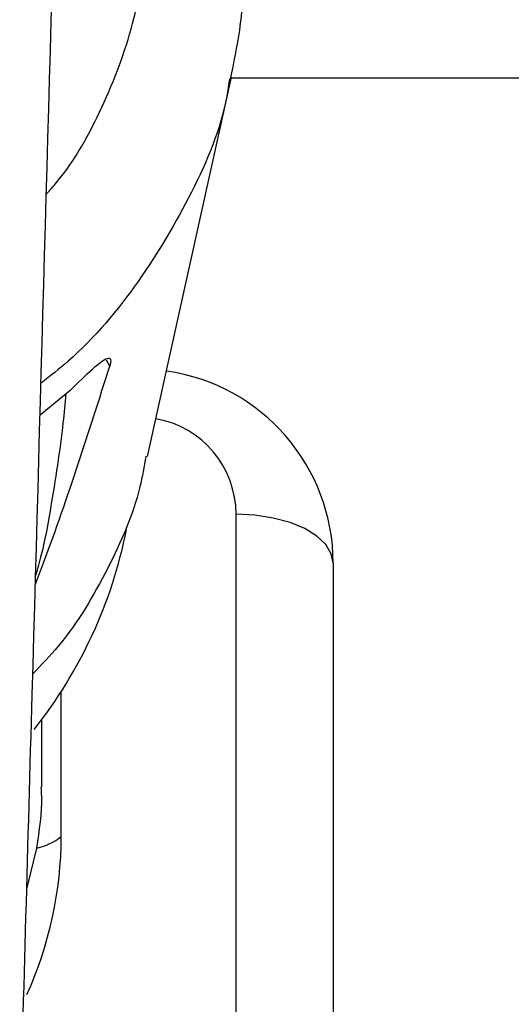
# Paper-space layout '_Bottom' of a CAD drawing. Units: millimetres. Extents: x -348 to 360, y -378 to 329.
# Drawn here: x 24 to 49, y -1 to 50 of the extents above; entities that cross this region are included whole.
import ezdxf

# ---------------------------------------------------------------- set-up
doc = ezdxf.new("R2010")
doc.units = ezdxf.units.MM

psp = doc.layouts.new('_Bottom')

# ---------------------------------------------------------------- linework, layer by layer
at = {"color": 7, "linetype": 'Continuous', "lineweight": 25}
for p, q in [((30.448, 27.495), (34.758, 47.035)), ((34.723, 47), (85, 47)), ((28.496, 32.149), (28.322, 32.462)), ((26.461, 30.905), (24.914, 29.624)), ((35, -32.779), (35, 24.519)), ((40, 22), (40, -36.232)), ((26, 7.925), (26, 15.399)), ((25, 10.477), (25, 13.959)), ((24.222, 5.21), (24.744, 7.329))]:
    psp.add_line(p, q, dxfattribs=at)
at = {"color": 7, "linetype": 'Continuous', "lineweight": 25, "flags": 128}
psp.add_lwpolyline([(40, 22), (39.904, 22.492), (39.619, 22.964), (39.157, 23.4), (38.536, 23.781), (37.778, 24.095), (36.913, 24.328), (35.975, 24.471), (35, 24.519)], dxfattribs=at)
at = {"color": 7, "linetype": 'Continuous', "lineweight": 25}
for centre, radius, start, end in [((30, 22), 10, 0, 81.8303), ((30, 24.519), 5, 0, 79.8945), ((5.816, 28.366), 23.994, 321.5207, 348.8819), ((6.136, 7.977), 19.864, 335.6624, 359.849), ((24.091, 10.325), 3.067, 282.2835, 308.4904)]:
    psp.add_arc(centre, radius, start, end, dxfattribs=at)
for points, knots in [([(23.86, -7.693), (24.075, -0.046), (25.192, 39.803), (27.255, 111.694), (29.548, 191.636), (30.922, 239.435), (31.373, 255.109)], [0, 0, 0, 0, 0.087137, 0.454056, 0.820979, 1, 1, 1, 1]), ([(34.712, 46.944), (34.888, 47.782), (35.267, 49.582), (35.456, 52.384), (35.368, 55.303), (34.966, 58.211), (34.257, 61.101), (33.241, 63.942), (31.926, 66.693), (30.333, 69.323), (28.452, 71.767), (27.052, 73.373), (26.23, 74.102), (26.184, 74.142)], [0, 0, 0, 0, 0.087074, 0.186811, 0.285169, 0.384774, 0.485612, 0.587371, 0.689637, 0.791839, 0.893512, 0.994109, 1, 1, 1, 1]), ([(25.239, 41.022), (25.413, 41.215), (26.623, 42.563), (28.203, 45.512), (29.81, 49.703), (30.51, 54.12), (30.393, 58.534), (29.355, 62.911), (27.893, 66.453), (26.502, 68.372), (26.038, 69.012)], [0, 0, 0, 0, 0.02477, 0.17288, 0.325397, 0.471816, 0.622337, 0.770735, 0.923562, 1, 1, 1, 1]), ([(34.667, 46.957), (34.623, 46.657), (34.325, 44.644), (32.816, 41.067), (30.09, 36.471), (27.376, 33.174), (25.431, 31.647), (24.962, 31.278)], [0, 0, 0, 0, 0.050206, 0.33678, 0.62335, 0.909039, 1, 1, 1, 1]), ([(26.461, 30.905), (26.861, 31.301), (27.493, 31.929), (28.129, 32.45), (28.44, 32.6), (28.58, 32.518), (28.525, 32.274), (28.496, 32.149)], [0, 0, 0, 0, 0.3459976, 0.54698, 0.7137142, 0.8525886, 1, 1, 1, 1]), ([(24.666, 20.924), (24.808, 21.291), (25.621, 23.398), (26.894, 27.131), (27.962, 30.476), (28.496, 32.149)], [0, 0, 0, 0, 0.095292, 0.5475, 1, 1, 1, 1]), ([(26.231, 30.714), (26.187, 30.225), (26.016, 28.335), (25.578, 25.557), (25.115, 22.92), (24.78, 21.728), (24.679, 21.369)], [0, 0, 0, 0, 0.1681423, 0.6508174, 0.894922, 1, 1, 1, 1]), ([(30.349, 27.514), (30.261, 26.986), (29.93, 24.988), (28.426, 21.644), (26.555, 18.4), (24.983, 16.768), (24.534, 16.303)], [0, 0, 0, 0, 0.128525, 0.485806, 0.85346, 1, 1, 1, 1]), ([(24.744, 7.329), (24.878, 8.227), (25.038, 9.298), (24.981, 10.313), (24.971, 10.476)], [0, 0, 0, 0, 0.838854, 1, 1, 1, 1])]:
    psp.add_open_spline(points, degree=3, knots=knots, dxfattribs=at)

doc.saveas('drawing.dxf')
